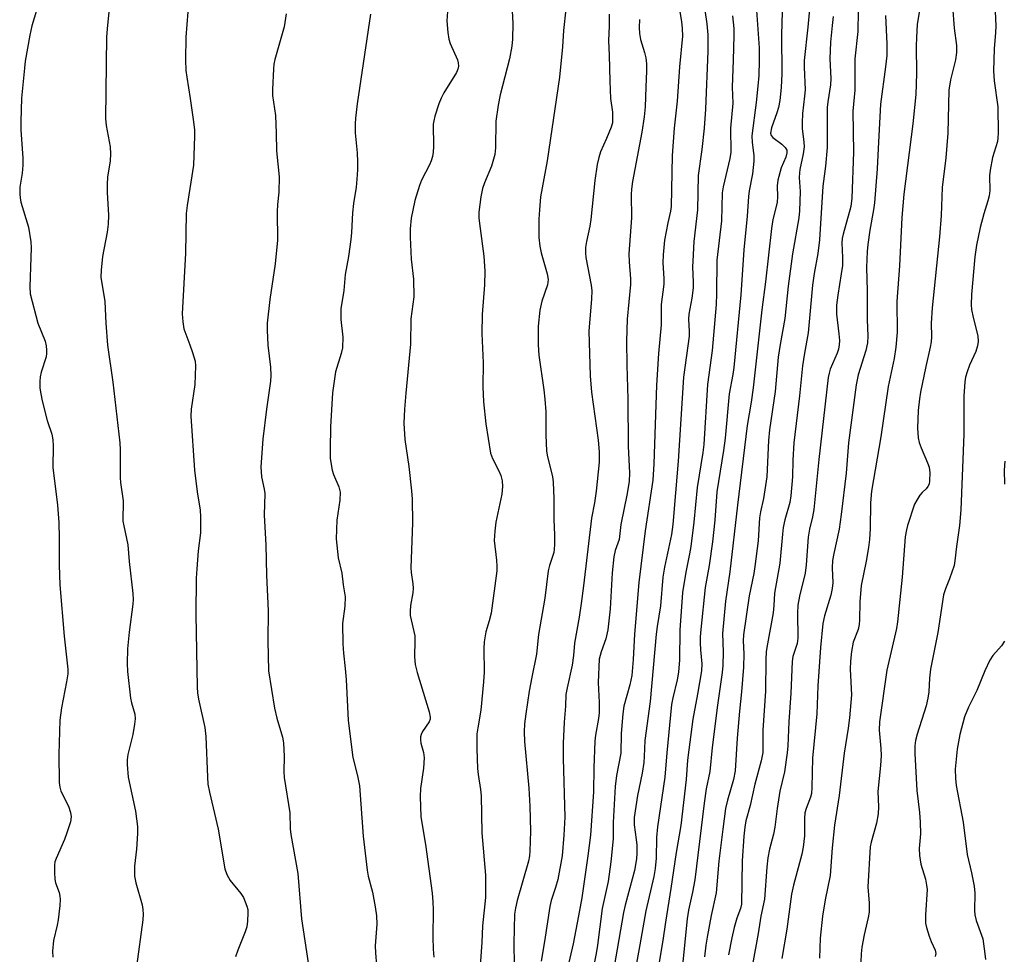
# Model space of a CAD drawing. Units: inches. Extents: x 1279766 to 1285766, y 545450 to 549450.
# Drawn here: x 1280954 to 1281199, y 547652 to 547884 of the extents above; entities that cross this region are included whole.
import ezdxf

# ---------------------------------------------------------------- set-up
doc = ezdxf.new("R2010")
doc.units = ezdxf.units.IN
doc.header["$MEASUREMENT"] = 0
doc.layers.add('Undefined', color=1, linetype='Continuous')

msp = doc.modelspace()

# ---------------------------------------------------------------- linework, layer by layer
at = {"layer": 'Undefined'}
for points, elevation in [([(1281123.53, 547892.87), (1281124.94, 547883.15), (1281125.18, 547880.45), (1281125.13, 547876.38), (1281124.56, 547861.94), (1281124.23, 547857.22), (1281123.69, 547851.89), (1281122.75, 547845.4), (1281122.59, 547836.83), (1281121.71, 547829), (1281121.39, 547824.07), (1281121.36, 547822.64), (1281121.53, 547818.87), (1281121.51, 547817.41), (1281121.16, 547814.83), (1281120.42, 547810.86), (1281120.38, 547809.65), (1281120.53, 547806.58), (1281120.49, 547805.45), (1281119.08, 547795.22), (1281117.78, 547774.29), (1281116.47, 547758.49), (1281116.11, 547756.06), (1281114.36, 547747.94), (1281113.96, 547745.38), (1281113.36, 547738.31), (1281112.54, 547733.14), (1281112.3, 547731.21), (1281110.8, 547714.45), (1281109.49, 547704.79), (1281109.33, 547700.76), (1281109.19, 547699.29), (1281108.83, 547696.65), (1281107.69, 547691.1), (1281106.83, 547685.61), (1281106.83, 547683.8), (1281107.34, 547680.15), (1281107.47, 547678.73), (1281107.52, 547676.73), (1281107.42, 547675.29), (1281106.9, 547672.39), (1281104.56, 547663.74), (1281104.13, 547661.93), (1281101.86, 547648.5)], 484), ([(1281151.17, 547894.9), (1281150.08, 547882.36), (1281149.17, 547874), (1281149.15, 547872.39), (1281149.37, 547866.74), (1281149.24, 547865.16), (1281148.69, 547860.87), (1281148.61, 547858.5), (1281148.65, 547857.01), (1281149.07, 547853.76), (1281149.11, 547852.55), (1281148.88, 547850.81), (1281148.04, 547846.89), (1281147.94, 547846.06), (1281147.92, 547844.93), (1281148.15, 547841.4), (1281147.98, 547836.63), (1281147.84, 547834.86), (1281146.22, 547825.88), (1281145.14, 547817.85), (1281144.35, 547809.84), (1281143.16, 547803.33), (1281142.69, 547800.2), (1281141.9, 547791.61), (1281140.53, 547782.1), (1281140.24, 547779.46), (1281139.84, 547770.38), (1281139.04, 547764.97), (1281138.3, 547761.64), (1281138.05, 547760.21), (1281137.65, 547754.43), (1281136.89, 547748.05), (1281136.62, 547746.33), (1281135.46, 547740.75), (1281134.07, 547731.08), (1281133.98, 547729.55), (1281134.09, 547726.33), (1281134.03, 547723.04), (1281133.57, 547716.87), (1281133.04, 547712.03), (1281132.44, 547705.37), (1281131.92, 547697.24), (1281131.52, 547695.09), (1281130.04, 547689.94), (1281129.59, 547687.8), (1281128.85, 547682.67), (1281127.88, 547674.76), (1281127.27, 547666.86), (1281126.02, 547661.2), (1281125, 547655.8), (1281124.67, 547653.8), (1281124.36, 547650.91)], 476), ([(1281060.7, 547890.96), (1281060.23, 547883.88), (1281060.42, 547881.04), (1281060.68, 547879.36), (1281061.06, 547878.25), (1281062.82, 547874.19), (1281063.04, 547873.42), (1281063.1, 547872.64), (1281062.93, 547871.84), (1281062.57, 547871.05), (1281059.48, 547865.95), (1281058.78, 547864.64), (1281058.24, 547863.27), (1281057.22, 547860.17), (1281056.92, 547859.03), (1281056.81, 547858.17), (1281056.86, 547852.66), (1281056.8, 547851.25), (1281056.63, 547850.15), (1281056.33, 547849.06), (1281055.92, 547848.02), (1281053.93, 547844.26), (1281053.38, 547842.92), (1281052.24, 547839.15), (1281051.33, 547834.76), (1281051.1, 547832.12), (1281051.08, 547830.09), (1281051.34, 547824.59), (1281051.89, 547819.56), (1281051.98, 547815.17), (1281051.23, 547809.73), (1281051.17, 547803.43), (1281049.96, 547791.21), (1281049.65, 547787.24), (1281049.5, 547783.78), (1281049.73, 547779.7), (1281050.75, 547772.94), (1281051.42, 547766.87), (1281051.55, 547764.83), (1281051.67, 547758.96), (1281051.27, 547747.73), (1281051.34, 547746.57), (1281051.77, 547743.75), (1281051.84, 547742.64), (1281051.74, 547741.53), (1281051.14, 547738.36), (1281051.04, 547736.96), (1281051.07, 547735.86), (1281052.2, 547730.83), (1281052.24, 547729.65), (1281052.15, 547725.6), (1281052.31, 547723.7), (1281052.84, 547721.71), (1281055.8, 547711.89), (1281056.07, 547710.58), (1281056.05, 547710.08), (1281055.81, 547709.41), (1281054.12, 547706.96), (1281053.77, 547706.23), (1281053.66, 547705.71), (1281053.64, 547704.9), (1281053.74, 547704.08), (1281054.42, 547701.74), (1281054.59, 547700.44), (1281054.38, 547697.86), (1281053.64, 547692.85), (1281053.56, 547690.78), (1281053.73, 547685.77), (1281054.85, 547678.91), (1281056.51, 547666.76), (1281056.73, 547664.61), (1281056.77, 547662.59), (1281056.69, 547655.8), (1281056.77, 547652.84), (1281056.92, 547650.79)], 496), ([(1280958.89, 547889.31), (1280956.92, 547882.65), (1280956.41, 547880.36), (1280955.29, 547873.88), (1280955.06, 547872.1), (1280954.34, 547864.67), (1280954.15, 547858.84), (1280954.18, 547856.79), (1280954.65, 547849.75), (1280954.68, 547847.99), (1280954.5, 547845.95), (1280953.92, 547842.46), (1280953.89, 547840.72), (1280953.97, 547839.86), (1280954.2, 547838.79), (1280956.07, 547832.54), (1280956.63, 547828.86), (1280956.71, 547827.4), (1280956.69, 547825), (1280956.4, 547817.65), (1280956.52, 547815.91), (1280958.37, 547808.62), (1280960.25, 547804.14), (1280960.47, 547803.03), (1280960.59, 547801.9), (1280960.6, 547801.06), (1280960.48, 547800.25), (1280959.27, 547796.45), (1280958.97, 547795.3), (1280958.87, 547794.16), (1280958.94, 547792.45), (1280959.11, 547791.02), (1280959.5, 547789.29), (1280960.74, 547784.43), (1280961.88, 547781), (1280962.12, 547779.6), (1280962.19, 547778.12), (1280962.16, 547772.7), (1280963.28, 547763.36), (1280963.61, 547758.99), (1280963.73, 547755.1), (1280963.71, 547748.38), (1280963.92, 547743.48), (1280964.93, 547730.76), (1280965.91, 547722.54), (1280965.86, 547721.38), (1280965.58, 547719.35), (1280964.3, 547712.9), (1280963.86, 547709.84), (1280963.59, 547701.34), (1280963.74, 547694.33), (1280963.84, 547693.18), (1280964.12, 547692.11), (1280966.03, 547688.4), (1280966.56, 547686.8), (1280966.72, 547685.76), (1280966.53, 547684.5), (1280965.55, 547681.49), (1280965.05, 547680.14), (1280962.93, 547675.36), (1280962.67, 547674.55), (1280962.56, 547673.69), (1280962.52, 547671.94), (1280962.62, 547670.21), (1280962.83, 547669.37), (1280963.7, 547666.89), (1280963.88, 547666.04), (1280963.96, 547665.17), (1280963.87, 547663.69), (1280963.45, 547660.12), (1280963.21, 547658.8), (1280962.29, 547654.94), (1280962.07, 547652.28), (1280962.15, 547650.82)], 506), ([(1281076.39, 547888), (1281076.61, 547883.21), (1281076.5, 547879.33), (1281076.36, 547877.56), (1281075.76, 547874.47), (1281073.43, 547865.46), (1281072.97, 547862.9), (1281072.41, 547858.91), (1281072.33, 547852.33), (1281072.17, 547850.62), (1281071.28, 547847.7), (1281069.57, 547843.57), (1281069.08, 547842.17), (1281068.67, 547840.13), (1281068.15, 547836.29), (1281068.19, 547834.82), (1281068.49, 547832.17), (1281069.44, 547825.32), (1281069.64, 547821.63), (1281069.53, 547818.15), (1281069.02, 547810.8), (1281068.91, 547806.07), (1281069.21, 547798.79), (1281069.14, 547792.81), (1281069.31, 547789.06), (1281069.88, 547783.55), (1281071.08, 547776.3), (1281071.54, 547774.92), (1281073.08, 547772.05), (1281073.64, 547770.72), (1281073.98, 547769.36), (1281074.03, 547768), (1281073.85, 547766.05), (1281072.43, 547759.1), (1281072.11, 547756.83), (1281071.98, 547754.58), (1281072.55, 547749.62), (1281072.65, 547748.15), (1281072.61, 547746.99), (1281071.22, 547736.49), (1281070.76, 547734.53), (1281069.9, 547731.77), (1281069.5, 547729.31), (1281069.39, 547727.6), (1281069.46, 547721.8), (1281069.34, 547719.34), (1281068.65, 547712.28), (1281067.88, 547707.9), (1281067.7, 547706.44), (1281067.69, 547702.72), (1281067.82, 547697.76), (1281067.97, 547696.29), (1281068.61, 547692.58), (1281068.77, 547690.97), (1281068.87, 547681.75), (1281069.81, 547671.2), (1281069.82, 547665.67), (1281069.11, 547658.66), (1281068.93, 547654.48), (1281068.18, 547644.07)], 494), ([(1281117.83, 547888.13), (1281118.62, 547883.75), (1281118.77, 547881.98), (1281118.82, 547880.1), (1281118.1, 547872.49), (1281117.56, 547863.89), (1281116.81, 547857.22), (1281116.28, 547850.41), (1281116.03, 547837.71), (1281115.86, 547836.5), (1281115.22, 547833.65), (1281114.39, 547829.33), (1281114.03, 547825.64), (1281113.97, 547823.64), (1281114.22, 547819.77), (1281114.23, 547818.39), (1281113.55, 547813.33), (1281113.57, 547808.24), (1281112.86, 547801.1), (1281112.39, 547793.21), (1281111.7, 547773.64), (1281111.45, 547769.56), (1281109.57, 547756.96), (1281107.95, 547744.13), (1281106.94, 547731.19), (1281106.61, 547724.92), (1281106.2, 547720.9), (1281105.77, 547718.61), (1281104.27, 547713.32), (1281103.96, 547711.37), (1281103.57, 547706.49), (1281103.5, 547701.63), (1281102.44, 547696.05), (1281102.12, 547693.34), (1281101.62, 547684.39), (1281101.62, 547680.32), (1281101.01, 547674.58), (1281100.31, 547669.64), (1281098.85, 547662.97), (1281097.73, 547653.78), (1281097.39, 547651.75), (1281096.08, 547645.4)], 486), ([(1281137.2, 547887.62), (1281137.95, 547877.18), (1281137.96, 547874.01), (1281137.81, 547870.26), (1281137.64, 547867.67), (1281137.2, 547863.6), (1281136.09, 547855.3), (1281136.17, 547853.59), (1281136.6, 547850.38), (1281136.6, 547848.96), (1281136.3, 547845.84), (1281135.48, 547841.62), (1281135.28, 547840.18), (1281134.98, 547835.24), (1281134.11, 547826.91), (1281133.33, 547815.66), (1281131.66, 547797.64), (1281131.4, 547795.87), (1281130.5, 547791.07), (1281129.48, 547779.99), (1281129.06, 547776.92), (1281127.42, 547766.69), (1281126.86, 547759.57), (1281126.28, 547754.18), (1281125.52, 547748.36), (1281124.53, 547742.83), (1281123.4, 547732.41), (1281123.25, 547730.55), (1281123.25, 547729.09), (1281123.32, 547727.37), (1281123.63, 547723.88), (1281123.56, 547722.13), (1281122.61, 547716.33), (1281121.46, 547710.1), (1281120.42, 547702.41), (1281120.13, 547699.88), (1281119.8, 547695.08), (1281118.45, 547683.57), (1281117.28, 547676.85), (1281115.98, 547667.96), (1281114.59, 547659.53), (1281113.95, 547654.97), (1281112.7, 547647.59)], 480), ([(1281196.61, 547888.13), (1281196.81, 547882.55), (1281196.77, 547880.98), (1281196.42, 547876.92), (1281196.26, 547871.49), (1281196.45, 547868.97), (1281197.31, 547862.49), (1281197.42, 547855.9), (1281197.35, 547854.79), (1281197.21, 547853.89), (1281196.04, 547849.89), (1281195.39, 547846.76), (1281195.29, 547845.35), (1281195.35, 547841.71), (1281195.19, 547840.37), (1281194.86, 547839.07), (1281193.82, 547835.86), (1281192.92, 547832.47), (1281192.03, 547828.02), (1281191.64, 547825.18), (1281190.75, 547815.8), (1281190.69, 547813.22), (1281190.8, 547812.08), (1281191.18, 547810.07), (1281192.37, 547805.48), (1281192.46, 547804.09), (1281192.28, 547802.98), (1281191.82, 547801.6), (1281190.28, 547798.18), (1281189.66, 547796.56), (1281189.26, 547795.19), (1281189.09, 547794.02), (1281188.84, 547790.47), (1281188.85, 547781), (1281188.16, 547762.15), (1281187.81, 547758.28), (1281187.04, 547753.06), (1281186.64, 547749.49), (1281186.43, 547748.35), (1281185.92, 547746.66), (1281185.33, 547744.99), (1281184.27, 547742.5), (1281183.83, 547740.99), (1281182.41, 547731.61), (1281180.61, 547722.52), (1281180.33, 547720.3), (1281180.14, 547716.86), (1281179.93, 547715.26), (1281179.46, 547713.38), (1281177.26, 547706.36), (1281176.88, 547704.77), (1281176.68, 547703.47), (1281176.67, 547701.53), (1281177.2, 547692.29), (1281177.84, 547686.81), (1281177.98, 547684.47), (1281178.06, 547681.54), (1281177.78, 547677.85), (1281177.82, 547676.16), (1281178.13, 547673.95), (1281179.3, 547670.21), (1281179.59, 547668.79), (1281179.73, 547667.64), (1281179.34, 547661.34), (1281179.36, 547659.31), (1281179.59, 547658.21), (1281180.26, 547656.04), (1281180.74, 547654.7), (1281181.7, 547652.55), (1281181.86, 547651.75), (1281181.76, 547650.97)], 464), ([(1280976.11, 547886.05), (1280975.71, 547882.84), (1280975.46, 547879.91), (1280975.27, 547859.59), (1280975.44, 547857.87), (1280976.39, 547852.54), (1280976.5, 547850.82), (1280976.39, 547849.07), (1280975.78, 547845.02), (1280975.63, 547843.26), (1280975.63, 547841.17), (1280975.97, 547835.49), (1280975.87, 547833.26), (1280975.64, 547831.31), (1280974.47, 547825.27), (1280974.17, 547821.83), (1280974.12, 547820.12), (1280975.07, 547814.01), (1280975.35, 547808.67), (1280975.78, 547803.14), (1280977.1, 547793.93), (1280978.83, 547778.88), (1280978.91, 547777.12), (1280978.87, 547770.12), (1280978.97, 547768.98), (1280979.67, 547764.38), (1280979.6, 547759.32), (1280979.79, 547758.16), (1280980.83, 547753.44), (1280981.12, 547749.31), (1280982.07, 547741.34), (1280982.1, 547739.88), (1280982.04, 547738.71), (1280981.11, 547731.75), (1280980.7, 547727.61), (1280980.62, 547723.95), (1280980.74, 547721.95), (1280981.5, 547715.27), (1280981.73, 547714.12), (1280982.55, 547711.29), (1280982.63, 547710.16), (1280982.48, 547708.82), (1280982.03, 547706.24), (1280980.81, 547701.28), (1280980.63, 547699.93), (1280980.62, 547698.78), (1280980.87, 547695.62), (1280982.72, 547687.18), (1280983.18, 547683.38), (1280983.19, 547681.6), (1280982.93, 547677.75), (1280982.43, 547673.49), (1280982.43, 547671.01), (1280982.81, 547669.3), (1280984.4, 547663.86), (1280984.56, 547662.71), (1280984.61, 547661.55), (1280984.51, 547660.13), (1280982.97, 547648.48)], 504), ([(1280995.72, 547886.17), (1280995.27, 547879.81), (1280995.14, 547874.2), (1280995.26, 547871.58), (1280995.46, 547869.85), (1280996.35, 547864.58), (1280997.13, 547858.72), (1280997.36, 547856.66), (1280997.39, 547855.21), (1280997.12, 547847.98), (1280995.53, 547837.9), (1280995.31, 547835.95), (1280995.14, 547826.05), (1280994.33, 547810.98), (1280994.47, 547808.96), (1280994.75, 547807.26), (1280996.25, 547803.28), (1280996.88, 547801.36), (1280997.52, 547799.15), (1280997.67, 547798.01), (1280997.51, 547793.35), (1280996.58, 547787.21), (1280996.46, 547785.48), (1280997.4, 547772.09), (1280998.06, 547766.66), (1280998.78, 547762.13), (1280998.9, 547760.42), (1280998.86, 547756.42), (1280998.3, 547751.95), (1280997.94, 547747.52), (1280997.85, 547745.18), (1280997.76, 547736.12), (1280998.08, 547718.05), (1280998.15, 547716.59), (1280998.37, 547715.03), (1281000, 547708)], 502), ([(1281020.17, 547885.68), (1281019.75, 547882.37), (1281017.37, 547874.24), (1281017.14, 547873.13), (1281017.04, 547871.98), (1281016.81, 547866.77), (1281016.82, 547865.32), (1281017.52, 547860.31), (1281017.75, 547855.94), (1281017.8, 547851.55), (1281018.47, 547845.09), (1281018.38, 547841.29), (1281018.08, 547838.15), (1281018, 547836.37), (1281018.02, 547829.28), (1281017.46, 547823.4), (1281016.17, 547814.57), (1281015.47, 547808.68), (1281015.44, 547806.93), (1281015.63, 547803.15), (1281016.34, 547797.71), (1281016.4, 547795.65), (1281016.27, 547794.19), (1281015.31, 547787.27), (1281014.39, 547779.76), (1281013.9, 547772.87), (1281014.11, 547770.38), (1281014.75, 547767.3), (1281014.86, 547766.25), (1281014.76, 547760.84), (1281015.16, 547753.44), (1281015.32, 547745.91), (1281015.7, 547737.02), (1281015.63, 547729.58), (1281015.85, 547722.09), (1281017.31, 547712.8), (1281017.88, 547710.32), (1281019.26, 547705.57), (1281019.51, 547704.17), (1281019.75, 547700.8), (1281019.65, 547697.04), (1281019.72, 547695.59), (1281021.12, 547686.74), (1281021.23, 547682.77), (1281021.35, 547681.38), (1281023.08, 547671.66), (1281024.06, 547660.37), (1281025.66, 547649.45)], 500), ([(1281041.23, 547885.55), (1281037.9, 547863.23), (1281037.49, 547859.71), (1281037.4, 547858.25), (1281037.42, 547856.05), (1281037.84, 547851.05), (1281037.93, 547848.79), (1281037.94, 547846.83), (1281037.79, 547844.49), (1281037.6, 547842.46), (1281036.98, 547838.43), (1281036.7, 547836.07), (1281036.46, 547831.2), (1281036.3, 547829.48), (1281035.71, 547825.21), (1281034.86, 547820.77), (1281034.53, 547816.76), (1281033.83, 547812.19), (1281033.78, 547809.56), (1281034.29, 547805.2), (1281034.22, 547802.54), (1281033.9, 547801.06), (1281032.5, 547796.53), (1281032.2, 547794.8), (1281031.75, 547791.31), (1281031.22, 547782.82), (1281031.13, 547777.3), (1281031.19, 547774.98), (1281031.68, 547772.09), (1281032.01, 547771), (1281033.33, 547767.89), (1281033.64, 547766.56), (1281033.58, 547764.55), (1281032.8, 547759.59), (1281032.62, 547755), (1281033.18, 547750.19), (1281034.03, 547746.39), (1281034.37, 547743.5), (1281034.9, 547740.51), (1281034.83, 547738.17), (1281034.27, 547733.85), (1281034.33, 547728.83), (1281034.44, 547726.47), (1281034.91, 547722.72), (1281035.16, 547719.98), (1281035.64, 547709.76), (1281036.81, 547700.51), (1281037.98, 547695.93), (1281038.43, 547693.44), (1281039.38, 547680.97), (1281040.36, 547672.46), (1281040.64, 547671.03), (1281041.66, 547666.99), (1281042.36, 547663.37), (1281042.71, 547661.08), (1281042.76, 547659.01), (1281042.39, 547653.63), (1281042.43, 547651.92), (1281042.67, 547648.79)], 498), ([(1281089.84, 547886.79), (1281089.26, 547881.48), (1281088.95, 547877.39), (1281088.22, 547869.89), (1281085.16, 547849.08), (1281083.51, 547840.1), (1281083.22, 547836.89), (1281083.11, 547834.57), (1281083.13, 547829.94), (1281083.33, 547827.78), (1281083.69, 547826.15), (1281085.19, 547820.92), (1281085.41, 547819.55), (1281085.24, 547818.21), (1281083.86, 547814.14), (1281083.32, 547811.88), (1281082.94, 547807.86), (1281082.91, 547803.28), (1281083.13, 547800.68), (1281084.36, 547792.09), (1281084.61, 547789.76), (1281084.8, 547786.61), (1281084.8, 547780.83), (1281085.03, 547776.81), (1281085.27, 547775.37), (1281086.51, 547770.48), (1281086.7, 547769.05), (1281086.86, 547765.03), (1281086.8, 547759.77), (1281087.01, 547755.95), (1281087.02, 547753.59), (1281086.94, 547752.41), (1281086.79, 547751.57), (1281085.75, 547748.31), (1281085.45, 547747.02), (1281084.57, 547740.23), (1281082.97, 547731.12), (1281082.55, 547726.28), (1281081.34, 547720.56), (1281080.69, 547717.06), (1281079.82, 547711.36), (1281079.54, 547708.9), (1281079.44, 547706.89), (1281079.49, 547704.51), (1281080.6, 547692.92), (1281080.88, 547688.43), (1281081.02, 547682.22), (1281080.88, 547677.23), (1281080.77, 547676.09), (1281080.5, 547674.72), (1281077.72, 547664.94), (1281077.25, 547663), (1281077.03, 547661.56), (1281076.84, 547654.27), (1281076.96, 547648.89)], 492), ([(1281100.58, 547885.53), (1281100.62, 547882.67), (1281100.45, 547878.9), (1281100.64, 547875.32), (1281100.73, 547868.91), (1281100.94, 547864.53), (1281101.39, 547861.18), (1281101.46, 547859.41), (1281101.39, 547858.54), (1281101.09, 547857.47), (1281099.94, 547854.58), (1281098.47, 547851.31), (1281098.02, 547849.9), (1281097.58, 547848.18), (1281096.99, 547844.18), (1281096.06, 547834.45), (1281095.77, 547832.75), (1281094.93, 547828.95), (1281094.72, 547827.51), (1281094.7, 547826.13), (1281094.83, 547825.01), (1281096.13, 547818.1), (1281096.3, 547816.7), (1281096.24, 547814.69), (1281095.5, 547806.63), (1281095.9, 547795.51), (1281096.2, 547791.49), (1281097.85, 547779.51), (1281098.08, 547776.63), (1281098.08, 547774.08), (1281097.37, 547766.82), (1281096.92, 547763.96), (1281096.19, 547760.1), (1281094.25, 547743.28), (1281093.59, 547738.87), (1281093.17, 547735.46), (1281092, 547729.01), (1281091.76, 547725.94), (1281091.41, 547723.49), (1281090.12, 547717.88), (1281089.85, 547716.25), (1281089.75, 547713.28), (1281089.4, 547709.33), (1281089.13, 547704.11), (1281089.15, 547700.25), (1281089.6, 547685.64), (1281089.33, 547681.21), (1281088.86, 547676.05), (1281087.82, 547670.12), (1281087.27, 547668.13), (1281086.19, 547664.92), (1281085.83, 547663.46), (1281084.5, 547654.74), (1281083.64, 547649.8)], 490), ([(1281131.31, 547885.18), (1281131.59, 547881.97), (1281131.62, 547880.22), (1281131.5, 547874.1), (1281131.23, 547867.42), (1281131.36, 547863.37), (1281130.81, 547857.22), (1281130.88, 547851.21), (1281130.64, 547849.62), (1281129.01, 547842.6), (1281128.75, 547841.08), (1281128.55, 547834.08), (1281127.41, 547824.35), (1281127.35, 547815.95), (1281127.22, 547813.26), (1281126.21, 547801.85), (1281125.1, 547793.34), (1281124.17, 547778.46), (1281123.92, 547776.46), (1281122.52, 547767.74), (1281121.71, 547759.13), (1281120.94, 547753.04), (1281120.62, 547751.19), (1281119.64, 547746.65), (1281118.85, 547741.56), (1281118.2, 547732.24), (1281118.07, 547724.84), (1281117.87, 547721.77), (1281117.54, 547719.86), (1281116.43, 547715.37), (1281116.15, 547713.71), (1281114.91, 547701.71), (1281114.43, 547695.62), (1281112.63, 547683.26), (1281112.42, 547680.62), (1281112.33, 547675.48), (1281112.04, 547672.9), (1281111.68, 547670.9), (1281109.74, 547662.39), (1281108.27, 547653.9), (1281106.32, 547643.44)], 482), ([(1281143.66, 547886.15), (1281143.52, 547880.39), (1281143.55, 547870.73), (1281143.4, 547867.27), (1281143.06, 547864.09), (1281142.75, 547862.37), (1281142.36, 547860.98), (1281141.03, 547857.23), (1281140.79, 547855.97), (1281140.94, 547855.39), (1281141.35, 547854.86), (1281143.58, 547853.2), (1281144.42, 547852.41), (1281144.78, 547851.71), (1281144.83, 547851.08), (1281144.54, 547849.97), (1281143.41, 547847.35), (1281142.61, 547844.23), (1281142.42, 547842.81), (1281142.47, 547840.12), (1281142.41, 547838.8), (1281142.2, 547837.71), (1281141.37, 547834.43), (1281140.97, 547832.17), (1281139.53, 547818.91), (1281138.59, 547811.98), (1281136.46, 547792.52), (1281135.96, 547789), (1281134.97, 547783.18), (1281132.53, 547763.38), (1281130.65, 547746.77), (1281129.55, 547739.46), (1281128.8, 547731.36), (1281129, 547726.82), (1281128.9, 547723.42), (1281128.74, 547721.67), (1281127.55, 547713.59), (1281126.27, 547703.05), (1281125.68, 547697.01), (1281124.76, 547692.73), (1281124.22, 547689.17), (1281121.9, 547670.1), (1281121.34, 547666.98), (1281120.37, 547662.51), (1281120.02, 547660.41), (1281118.91, 547649.68)], 478), ([(1281162.53, 547886.37), (1281162.46, 547881.23), (1281161.74, 547874.46), (1281161.7, 547866.68), (1281161.21, 547861.42), (1281161.39, 547851.2), (1281161.03, 547839.74), (1281160.71, 547837.68), (1281158.81, 547830.79), (1281158.6, 547829.75), (1281158.52, 547828.62), (1281158.7, 547825), (1281158.64, 547822.97), (1281158.37, 547820.93), (1281157.47, 547815.6), (1281157.16, 547813.1), (1281157.17, 547810.92), (1281157.8, 547806.02), (1281157.9, 547804.34), (1281157.86, 547803.22), (1281157.67, 547802.2), (1281157.34, 547801.17), (1281155.6, 547797.19), (1281155.33, 547796.23), (1281155.14, 547795.16), (1281152.76, 547774.69), (1281151.54, 547762.26), (1281151.24, 547760.46), (1281150.49, 547757.37), (1281150.1, 547755.36), (1281149.6, 547748.52), (1281149.36, 547746.39), (1281147.94, 547740.67), (1281147.55, 547738.46), (1281147.47, 547736.47), (1281147.53, 547730.2), (1281147.35, 547728.93), (1281146.35, 547725.67), (1281146.15, 547724.45), (1281145.8, 547716.52), (1281145.28, 547709.41), (1281145.08, 547703.41), (1281144.93, 547701.67), (1281144.2, 547696.97), (1281143.11, 547692.15), (1281142.44, 547687.84), (1281141.84, 547683.18), (1281141.48, 547681.48), (1281140.51, 547677.72), (1281140.11, 547675.55), (1281139.81, 547673.25), (1281139.29, 547665.3), (1281138.34, 547661.01), (1281137.69, 547656.72), (1281136.26, 547649.02)], 472), ([(1281169.38, 547885.19), (1281169.69, 547878.19), (1281169.67, 547875.26), (1281169.4, 547872.42), (1281168.09, 547863.19), (1281167.52, 547852.16), (1281167.33, 547847.03), (1281166.63, 547838.6), (1281166.39, 547836.88), (1281165.46, 547831.78), (1281164.95, 547828.23), (1281164.79, 547826.51), (1281164.61, 547822.49), (1281164.8, 547816.7), (1281164.77, 547809.55), (1281164.96, 547805.43), (1281164.86, 547803.77), (1281164.46, 547801.85), (1281162.55, 547795.79), (1281162.04, 547793.31), (1281160.15, 547778.84), (1281159.6, 547771.28), (1281158.37, 547761.04), (1281157.81, 547757.38), (1281156.5, 547751.33), (1281156.18, 547749.58), (1281156.08, 547747.78), (1281156.23, 547744.02), (1281156.14, 547742.59), (1281155.79, 547740.94), (1281154.2, 547735.79), (1281153.79, 547733.91), (1281153.16, 547727.87), (1281152.56, 547718.33), (1281152.32, 547711.39), (1281151.17, 547700.37), (1281151.05, 547693.04), (1281150.95, 547691.56), (1281150.72, 547690.62), (1281149.63, 547687.84), (1281149.33, 547686.73), (1281149.21, 547685.31), (1281149.22, 547681), (1281148.89, 547678.19), (1281148.54, 547676.44), (1281146.47, 547668.72), (1281145.97, 547666.53), (1281144.81, 547657.83), (1281143.58, 547650.52)], 470), ([(1281177.98, 547887.45), (1281177.29, 547883.11), (1281177.05, 547879.65), (1281176.99, 547877.65), (1281177.12, 547870.81), (1281176.9, 547865.57), (1281176.14, 547858.28), (1281173.93, 547840.75), (1281173.4, 547834.96), (1281172.87, 547822.93), (1281172.19, 547814), (1281172.25, 547806.39), (1281171.98, 547802.66), (1281171.52, 547799.82), (1281170.02, 547792.87), (1281168.23, 547780.34), (1281165.93, 547766.79), (1281165.65, 547763.94), (1281165.59, 547757.55), (1281165.42, 547754.78), (1281165.18, 547752.81), (1281164.58, 547749.37), (1281163.35, 547743.32), (1281162.95, 547739.25), (1281162.91, 547734.77), (1281162.82, 547733.65), (1281162.54, 547732.43), (1281161.36, 547729.24), (1281160.88, 547726.94), (1281160.66, 547724.47), (1281160.61, 547722.54), (1281160.92, 547716.12), (1281160.44, 547710.38), (1281160.09, 547707.79), (1281159.06, 547701.6), (1281157.83, 547691.08), (1281156.69, 547683.66), (1281156.09, 547678.06), (1281155.63, 547671.16), (1281154.33, 547665.08), (1281153.68, 547661.06), (1281153.11, 547655.56), (1281152.97, 547650.54)], 468), ([(1281186.08, 547887.54), (1281186.5, 547882.04), (1281187.02, 547877.78), (1281187.06, 547876.01), (1281186.8, 547874.23), (1281185.51, 547869.25), (1281185.15, 547866.68), (1281184.86, 547855.9), (1281184.35, 547849.77), (1281183.46, 547842.38), (1281183.24, 547835.43), (1281182.83, 547830.17), (1281180.97, 547812.5), (1281180.75, 547808.67), (1281180.83, 547805.27), (1281180.77, 547804.01), (1281180.53, 547802.63), (1281179.4, 547797.82), (1281178.08, 547791.51), (1281177.81, 547789.8), (1281177.53, 547786.94), (1281177.35, 547782.51), (1281177.47, 547780.07), (1281177.75, 547778.96), (1281178.22, 547777.6), (1281179.86, 547773.89), (1281180.26, 547772.81), (1281180.42, 547771.4), (1281180.35, 547769.38), (1281180.2, 547768.56), (1281179.94, 547767.96), (1281179.49, 547767.41), (1281178.51, 547766.49), (1281177.95, 547765.84), (1281177.14, 547764.61), (1281176.61, 547763.57), (1281174.84, 547758.31), (1281174.56, 547757.17), (1281174.26, 547755.44), (1281173.53, 547745.43), (1281172.4, 547734.3), (1281172.11, 547732.62), (1281169.72, 547722.3), (1281167.86, 547709.39), (1281167.78, 547707.34), (1281168.19, 547702.74), (1281168.26, 547701.06), (1281168.13, 547698.56), (1281167.46, 547692.09), (1281167.6, 547688.29), (1281167.58, 547686.51), (1281167.13, 547684.17), (1281165.78, 547679.49), (1281165.53, 547678.28), (1281165.01, 547668.35), (1281165.3, 547664.28), (1281165.29, 547662.05), (1281165.07, 547660.66), (1281164.06, 547656.35), (1281163.48, 547653.3), (1281163.28, 547651.62), (1281163.25, 547649.64)], 466), ([(1281108.18, 547884.26), (1281108.1, 547882.24), (1281108.14, 547880.79), (1281108.42, 547879.22), (1281109.4, 547876.04), (1281109.73, 547874.66), (1281109.89, 547873.23), (1281109.91, 547871.49), (1281109.7, 547867.36), (1281109.56, 547862.51), (1281109.35, 547859.98), (1281108.71, 547856.19), (1281106.43, 547843.88), (1281106.16, 547841.97), (1281106.06, 547840.64), (1281106.19, 547834.88), (1281105.49, 547825.91), (1281105.56, 547823.93), (1281105.89, 547819.68), (1281105.91, 547818.23), (1281105.08, 547809.64), (1281104.91, 547804.14), (1281104.96, 547798.2), (1281105.27, 547789.73), (1281105.3, 547778.03), (1281105.62, 547771.27), (1281105.56, 547769.32), (1281105.08, 547766.28), (1281103.5, 547758.53), (1281103.05, 547754.78), (1281102.07, 547752.09), (1281101.74, 547750.47), (1281101.37, 547746.47), (1281100.81, 547737.52), (1281100.3, 547732.33), (1281099.76, 547730.09), (1281098.57, 547726.81), (1281098.15, 547725.02), (1281097.83, 547719.16), (1281098.09, 547714.18), (1281098.1, 547711.65), (1281097.95, 547710.27), (1281097.22, 547706.06), (1281097.04, 547704.63), (1281096.76, 547697.96), (1281096.71, 547691.99), (1281095.97, 547681.19), (1281095.33, 547676.07), (1281093.78, 547665.58), (1281092.99, 547661.1), (1281091.62, 547654.15), (1281090.01, 547647.04)], 488), ([(1281156.37, 547885.02), (1281156.1, 547882.71), (1281155.72, 547878.63), (1281155.51, 547874.45), (1281155.73, 547869.58), (1281155.72, 547867.96), (1281155.02, 547863.7), (1281154.88, 547862.3), (1281154.89, 547852.37), (1281154.41, 547847.76), (1281153.74, 547842.73), (1281152.97, 547829.42), (1281152.51, 547825.96), (1281151.6, 547820.97), (1281151.19, 547818.09), (1281150.14, 547806.26), (1281149.19, 547801.16), (1281148.73, 547798.05), (1281147.98, 547790.57), (1281146.6, 547778.82), (1281146.34, 547774.58), (1281146.22, 547770.37), (1281145.83, 547765.7), (1281145.54, 547764.03), (1281144.29, 547759.71), (1281143.92, 547757.78), (1281143.7, 547756.09), (1281143.08, 547748.91), (1281141.74, 547741.46), (1281141.6, 547738.38), (1281141.41, 547736.54), (1281140, 547728.86), (1281139.71, 547726.88), (1281139.59, 547724.86), (1281139.5, 547717), (1281138.88, 547707.31), (1281138.82, 547701.77), (1281138.45, 547699.73), (1281136.89, 547693.91), (1281135.73, 547688.55), (1281134.65, 547684.73), (1281134.35, 547683.22), (1281134.1, 547680.92), (1281133.66, 547674.77), (1281133.54, 547664), (1281133.29, 547662.97), (1281132.34, 547660.51), (1281131.71, 547658.21), (1281131.09, 547655.63), (1281130.33, 547651.43)], 474), ([(1281199.04, 547774.26), (1281198.94, 547772.02), (1281199.03, 547768.57)], 462), ([(1281198.97, 547729.51), (1281198.25, 547728.33), (1281196.1, 547725.94), (1281195.3, 547724.74), (1281194.07, 547722.12), (1281192.13, 547717.2), (1281190.07, 547713.09), (1281189.03, 547710.62), (1281187.84, 547706.26), (1281187.22, 547702.62), (1281186.75, 547697.61), (1281186.76, 547695.29), (1281186.98, 547693.55), (1281188.71, 547684.41), (1281189.68, 547676.42), (1281190.76, 547671.84), (1281191.45, 547668.49), (1281191.57, 547666.78), (1281191.54, 547662.48), (1281191.62, 547661.35), (1281191.96, 547659.97), (1281193.56, 547655.37), (1281194.1, 547651.68), (1281194.22, 547650.25)], 462), ([(1281000, 547708), (1281000.2, 547705.74), (1281000.6, 547695.65), (1281000.74, 547693.89), (1281001.13, 547691.88), (1281003.28, 547682.69), (1281004.93, 547672.8), (1281005.41, 547671.43), (1281006.26, 547669.9), (1281008.9, 547666.64), (1281009.55, 547665.66), (1281010.42, 547663.53), (1281010.63, 547662.7), (1281010.69, 547661.84), (1281010.6, 547659.81), (1281010.39, 547658.41), (1281009.99, 547657.15), (1281008.19, 547652.58), (1281007.64, 547650.95)], 502)]:
    msp.add_lwpolyline(points, dxfattribs=dict(at, elevation=elevation))

doc.saveas('drawing.dxf')
